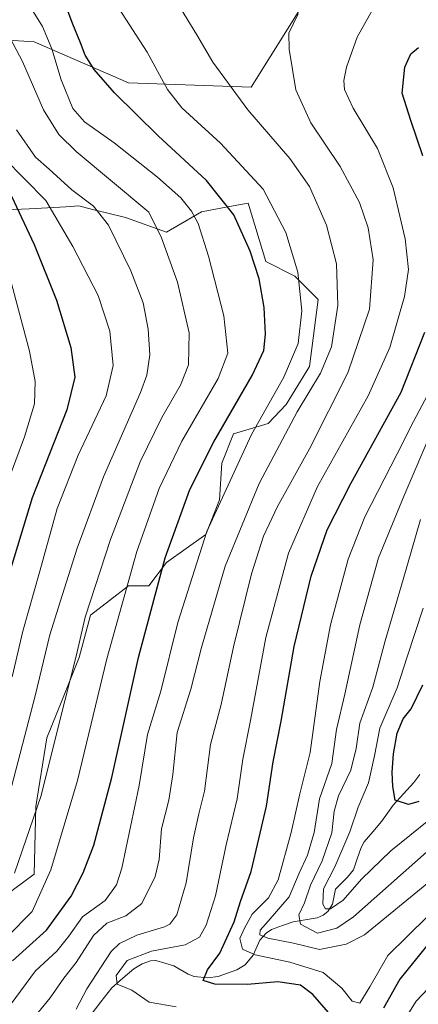
# Model space of a CAD drawing. Units: metres. Extents: x 613657 to 617089, y 4766391 to 4768762.
# Drawn here: x 615733 to 615841, y 4767680 to 4767949 of the extents above; entities that cross this region are included whole.
import ezdxf

# ---------------------------------------------------------------- set-up
doc = ezdxf.new("R2010")
doc.units = ezdxf.units.M
doc.header["$MEASUREMENT"] = 0
for name, color, linetype, lineweight in [('Arbolado forestal CxS', 92, 'Continuous', 0), ('Corriente natural lineal', 142, 'Continuous', 13), ('Curva de nivel maestra', 36, 'Continuous', 30), ('Curva de nivel normal', 36, 'Continuous', 0), ('Pastizal CxS', 92, 'Continuous', 0)]:
    doc.layers.add(name, color=color, linetype=linetype, lineweight=lineweight)

# ---------------------------------------------------------------- blocks, each defined once
blk = doc.blocks.new('*U150')
at = {"layer": 'Arbolado forestal CxS', "color": 92, "linetype": 'Continuous', "lineweight": 0}
for points in [[(615722.3155, 4767704.9499, 959.1054), (615736.512, 4767715.3605, 954.9986), (615736.9852, 4767733.8149, 958.4645), (615739.9412, 4767752.6231, 959.394), (615744.0837, 4767762.6813, 958.3743), (615748.8163, 4767774.5107, 957.2559), (615751.9041, 4767786.1155, 957.1597), (615762.2714, 4767794.0901, 952.4385), (615767.8527, 4767794.0899, 949.1068), (615772.6378, 4767800.4703, 947.2326), (615783.3602, 4767808.1075, 942.2986), (615787.1465, 4767817.5713, 942.2232), (615787.7889, 4767827.5827, 944.7575), (615790.9795, 4767835.5591, 945.15), (615800.3957, 4767838.3929, 940.8034), (615805.3337, 4767843.5321, 939.6441), (615811.7142, 4767853.8985, 939.4827), (615814.1053, 4767872.2397, 941.6801), (615807.7266, 4767878.6195, 944.7276), (615799.7518, 4767882.6065, 948.1558), (615794.9667, 4767898.5555, 947.7254), (615789.8436, 4767897.5945, 950.0678), (615782.2079, 4767896.1635, 953.5888), (615772.6389, 4767890.5823, 958.9151), (615761.4753, 4767894.5689, 962.7087), (615756.2106, 4767895.8863, 964.5306), (615752.4629, 4767896.8225, 965.8413), (615748.7153, 4767897.7585, 966.852), (615745.1045, 4767897.5461, 968.3694), (615735.1594, 4767896.9605, 973.3089), (615712.1343, 4767896.0025, 985.0533)], [(615712.2012, 4767944.0917, 970.6772), (615736.5151, 4767942.4977, 956.7891), (615762.2877, 4767931.3297, 948.5896), (615795.8198, 4767930.1325, 938.4962), (615810.9241, 4767954.3633, 933.8881)]]:
    blk.add_polyline3d(points, dxfattribs=at)
blk = doc.blocks.new('*U151')
at = {"layer": 'Pastizal CxS', "color": 92, "linetype": 'Continuous', "lineweight": 0}
for points in [[(615810.9241, 4767954.3633, 933.8881), (615795.8198, 4767930.1325, 938.4962), (615762.2877, 4767931.3297, 948.5896), (615736.5151, 4767942.4977, 956.7891), (615712.2012, 4767944.0917, 970.6772)], [(615712.1343, 4767896.0025, 985.0533), (615735.1594, 4767896.9605, 973.3089), (615745.1045, 4767897.5461, 968.3694), (615748.7153, 4767897.7585, 966.852), (615752.4629, 4767896.8225, 965.8413), (615756.2106, 4767895.8863, 964.5306), (615761.4753, 4767894.5689, 962.7087), (615772.6389, 4767890.5823, 958.9151), (615782.2079, 4767896.1635, 953.5888), (615789.8436, 4767897.5945, 950.0678), (615794.9667, 4767898.5555, 947.7254), (615799.7518, 4767882.6065, 948.1558), (615807.7266, 4767878.6195, 944.7276), (615814.1053, 4767872.2397, 941.6801), (615811.7142, 4767853.8985, 939.4827), (615805.3337, 4767843.5321, 939.6441), (615800.3957, 4767838.3929, 940.8034), (615790.9795, 4767835.5591, 945.15), (615787.7889, 4767827.5827, 944.7575), (615787.1465, 4767817.5713, 942.2232), (615783.3602, 4767808.1075, 942.2986), (615772.6378, 4767800.4703, 947.2326), (615767.8527, 4767794.0899, 949.1068), (615762.2714, 4767794.0901, 952.4385), (615751.9041, 4767786.1155, 957.1597), (615748.8163, 4767774.5107, 957.2559), (615744.0837, 4767762.6813, 958.3743), (615739.9412, 4767752.6231, 959.394), (615736.9852, 4767733.8149, 958.4645), (615736.512, 4767715.3605, 954.9986), (615722.3155, 4767704.9499, 959.1054)]]:
    blk.add_polyline3d(points, dxfattribs=at)
blk = doc.blocks.new('*U153')
at = {"layer": 'Arbolado forestal CxS', "color": 92, "linetype": 'Continuous', "lineweight": 0}
for points in [[(615722.3155, 4767704.9499, 959.1054), (615736.512, 4767715.3605, 954.9986), (615736.9852, 4767733.8149, 958.4645), (615739.9412, 4767752.6231, 959.394), (615744.0837, 4767762.6813, 958.3743), (615748.8163, 4767774.5107, 957.2559), (615751.9041, 4767786.1155, 957.1597), (615762.2714, 4767794.0901, 952.4385), (615767.8527, 4767794.0899, 949.1068), (615772.6378, 4767800.4703, 947.2326), (615783.3602, 4767808.1075, 942.2986), (615787.1465, 4767817.5713, 942.2232), (615787.7889, 4767827.5827, 944.7575), (615790.9795, 4767835.5591, 945.15), (615800.3957, 4767838.3929, 940.8034), (615805.3337, 4767843.5321, 939.6441), (615811.7142, 4767853.8985, 939.4827), (615814.1053, 4767872.2397, 941.6801), (615807.7266, 4767878.6195, 944.7276), (615799.7518, 4767882.6065, 948.1558), (615794.9667, 4767898.5555, 947.7254), (615789.8436, 4767897.5945, 950.0678), (615782.2079, 4767896.1635, 953.5888), (615772.6389, 4767890.5823, 958.9151), (615761.4753, 4767894.5689, 962.7087), (615756.2106, 4767895.8863, 964.5306), (615752.4629, 4767896.8225, 965.8413), (615748.7153, 4767897.7585, 966.852), (615745.1045, 4767897.5461, 968.3694), (615735.1594, 4767896.9605, 973.3089), (615712.1343, 4767896.0025, 985.0533)], [(615712.2012, 4767944.0917, 970.6772), (615736.5151, 4767942.4977, 956.7891), (615762.2877, 4767931.3297, 948.5896), (615795.8198, 4767930.1325, 938.4962), (615810.9241, 4767954.3633, 933.8881)]]:
    blk.add_polyline3d(points, dxfattribs=at)
blk = doc.blocks.new('*U156')
at = {"layer": 'Pastizal CxS', "color": 92, "linetype": 'Continuous', "lineweight": 0}
for points in [[(615722.3155, 4767704.9499, 959.1054), (615736.512, 4767715.3605, 954.9986), (615736.9852, 4767733.8149, 958.4645), (615739.9412, 4767752.6231, 959.394), (615744.0837, 4767762.6813, 958.3743), (615748.8163, 4767774.5107, 957.2559), (615751.9041, 4767786.1155, 957.1597), (615762.2714, 4767794.0901, 952.4385), (615767.8527, 4767794.0899, 949.1068), (615772.6378, 4767800.4703, 947.2326), (615783.3602, 4767808.1075, 942.2986), (615787.1465, 4767817.5713, 942.2232), (615787.7889, 4767827.5827, 944.7575), (615790.9795, 4767835.5591, 945.15), (615800.3957, 4767838.3929, 940.8034), (615805.3337, 4767843.5321, 939.6441), (615811.7142, 4767853.8985, 939.4827), (615814.1053, 4767872.2397, 941.6801), (615807.7266, 4767878.6195, 944.7276), (615799.7518, 4767882.6065, 948.1558), (615794.9667, 4767898.5555, 947.7254), (615789.8436, 4767897.5945, 950.0678), (615782.2079, 4767896.1635, 953.5888), (615772.6389, 4767890.5823, 958.9151), (615761.4753, 4767894.5689, 962.7087), (615756.2106, 4767895.8863, 964.5306), (615752.4629, 4767896.8225, 965.8413), (615748.7153, 4767897.7585, 966.852), (615745.1045, 4767897.5461, 968.3694), (615735.1594, 4767896.9605, 973.3089), (615712.1343, 4767896.0025, 985.0533)], [(615712.2012, 4767944.0917, 970.6772), (615736.5151, 4767942.4977, 956.7891), (615762.2877, 4767931.3297, 948.5896), (615795.8198, 4767930.1325, 938.4962), (615810.9241, 4767954.3633, 933.8881)]]:
    blk.add_polyline3d(points, dxfattribs=at)
blk = doc.blocks.new('*U160')
at = {"layer": 'Curva de nivel normal', "color": 36, "linetype": 'Continuous', "lineweight": 0}
blk.add_polyline3d([(615729.89, 4767877.93, 980), (615735.23, 4767858.08, 980), (615736.78, 4767849.8, 980), (615736.59, 4767843.77, 980), (615733.89, 4767834.74, 980), (615725.77, 4767813.14, 980)], dxfattribs=at)
blk = doc.blocks.new('*U171')
at = {"layer": 'Curva de nivel normal', "color": 36, "linetype": 'Continuous', "lineweight": 0}
blk.add_polyline3d([(615733.24, 4767955.69, 955), (615738.74, 4767946.71, 955), (615741.36, 4767940.62, 955), (615743.89, 4767932.15, 955), (615747.02, 4767924.34, 955), (615750.28, 4767920.68, 955), (615758.35, 4767915, 955), (615770.16, 4767905.62, 955), (615776.54, 4767899.93, 955), (615779.48, 4767896.31, 955), (615781.26, 4767892.92, 955), (615784.16, 4767884.02, 955), (615788.34, 4767867.72, 955), (615789.38, 4767857.56, 955), (615786.79, 4767850.66, 955), (615776.83, 4767833.53, 955), (615770.64, 4767820.68, 955), (615764.53, 4767803.48, 955), (615756.31, 4767774.14, 955), (615748.37, 4767740.92, 955), (615741.06, 4767716.57, 955), (615735.9, 4767705.23, 955), (615729.14, 4767698.25, 955)], dxfattribs=at)
blk = doc.blocks.new('*U180')
at = {"layer": 'Curva de nivel normal', "color": 36, "linetype": 'Continuous', "lineweight": 0}
blk.add_polyline3d([(615808.61, 4767950.17, 935), (615806.06, 4767944.86, 935), (615806.17, 4767940.56, 935), (615807.94, 4767929.44, 935), (615812.04, 4767920.43, 935), (615820.13, 4767908.5, 935), (615825.37, 4767898.69, 935), (615827.78, 4767891.74, 935), (615829.11, 4767883.07, 935), (615828.08, 4767869.59, 935), (615822.22, 4767852.21, 935), (615811.72, 4767831.46, 935), (615802.98, 4767815.75, 935), (615799.1, 4767807.59, 935), (615795.91, 4767797.36, 935), (615790.98, 4767777.46, 935), (615787.58, 4767761.67, 935), (615784.64, 4767750.8, 935), (615783, 4767738.06, 935), (615781.44, 4767731.87, 935), (615780.02, 4767725.29, 935), (615778.05, 4767713.05, 935), (615775.44, 4767704.28, 935), (615773.6, 4767701.77, 935), (615772.08, 4767701.02, 935), (615764.57, 4767698.76, 935), (615759.82, 4767696.46, 935), (615757.5, 4767694.28, 935), (615750.84, 4767684.06, 935), (615747.92, 4767678.59, 935)], dxfattribs=at)
blk = doc.blocks.new('*U183')
at = {"layer": 'Curva de nivel normal', "color": 36, "linetype": 'Continuous', "lineweight": 0}
blk.add_polyline3d([(615844.28, 4767713.21, 915), (615826.7, 4767698.82, 915), (615821.74, 4767696.27, 915), (615814.4, 4767694.8, 915), (615807.38, 4767696.52, 915), (615800.31, 4767697.96, 915), (615798.14, 4767698.84, 915), (615798.26, 4767700.07, 915), (615800.42, 4767702.56, 915), (615806.19, 4767709.24, 915), (615808.93, 4767715.67, 915), (615811.19, 4767720.56, 915), (615812.99, 4767726.76, 915), (615814.41, 4767735.96, 915), (615817.85, 4767745.58, 915), (615819.13, 4767754.91, 915), (615821.35, 4767764.47, 915), (615825.42, 4767783.4, 915), (615830.55, 4767801.75, 915), (615837.56, 4767818.74, 915), (615845.42, 4767837.04, 915)], dxfattribs=at)
blk = doc.blocks.new('*U184')
at = {"layer": 'Curva de nivel normal', "color": 36, "linetype": 'Continuous', "lineweight": 0}
blk.add_polyline3d([(615845.41, 4767848.85, 920), (615840.11, 4767838.97, 920), (615835.62, 4767830.09, 920), (615826.83, 4767812.9, 920), (615822.26, 4767801.33, 920), (615817.47, 4767783.44, 920), (615814.54, 4767767.99, 920), (615811.9, 4767748.64, 920), (615809.04, 4767737.35, 920), (615806.74, 4767726.79, 920), (615803.14, 4767713.8, 920), (615800.5, 4767708.92, 920), (615796.05, 4767704.5, 920), (615793.84, 4767700.45, 920), (615792.71, 4767697.79, 920), (615793.44, 4767694.89, 920), (615796.85, 4767693.34, 920), (615806.37, 4767691.4, 920), (615815.4, 4767688.58, 920), (615820.58, 4767684.25, 920), (615823.37, 4767680.72, 920), (615825.47, 4767680.16, 920), (615828.23, 4767684.64, 920), (615833.1, 4767693.24, 920), (615843.96, 4767703.83, 920)], dxfattribs=at)
blk = doc.blocks.new('*U207')
at = {"layer": 'Curva de nivel normal', "color": 36, "linetype": 'Continuous', "lineweight": 0}
blk.add_polyline3d([(615750.74, 4767965.54, 945), (615767.36, 4767939.7, 945), (615772.89, 4767929.57, 945), (615776.83, 4767924.56, 945), (615787.43, 4767914.89, 945), (615799.06, 4767902.33, 945), (615805.26, 4767890.54, 945), (615808.53, 4767879.65, 945), (615809.61, 4767869.11, 945), (615808.6, 4767860.18, 945), (615804.67, 4767851.07, 945), (615795.85, 4767835.4, 945), (615783.62, 4767808.92, 945), (615775.76, 4767784.08, 945), (615771.07, 4767765.36, 945), (615767.43, 4767753.55, 945), (615765.16, 4767739.61, 945), (615760.45, 4767717.02, 945), (615758.98, 4767712.48, 945), (615755.88, 4767708.18, 945), (615749.74, 4767703.73, 945), (615745.98, 4767698.48, 945), (615742.68, 4767694.39, 945), (615736.81, 4767689.04, 945), (615730.21, 4767679.98, 945)], dxfattribs=at)
blk = doc.blocks.new('*U208')
at = {"layer": 'Curva de nivel normal', "color": 36, "linetype": 'Continuous', "lineweight": 0}
blk.add_polyline3d([(615731.68, 4767918.51, 965), (615736.81, 4767911.04, 965), (615740.61, 4767907.76, 965), (615746.8, 4767902.14, 965), (615752.67, 4767897.65, 965), (615756.82, 4767892.49, 965), (615762.94, 4767880.06, 965), (615766.26, 4767871.3, 965), (615767.67, 4767864.11, 965), (615768.12, 4767857.16, 965), (615767.26, 4767851.61, 965), (615765.55, 4767846.85, 965), (615755.44, 4767823.8, 965), (615748.22, 4767804.4, 965), (615743.61, 4767789.74, 965), (615740.76, 4767780.74, 965), (615736.8, 4767764.06, 965), (615729.25, 4767735.05, 965)], dxfattribs=at)
blk = doc.blocks.new('*U226')
at = {"layer": 'Curva de nivel normal', "color": 36, "linetype": 'Continuous', "lineweight": 0}
blk.add_polyline3d([(615727.37, 4767948.34, 960), (615733.33, 4767937.18, 960), (615739.05, 4767924.01, 960), (615743.21, 4767917.21, 960), (615748, 4767912.62, 960), (615767.83, 4767896.07, 960), (615771.3, 4767889.04, 960), (615775.62, 4767876.93, 960), (615778.82, 4767863.14, 960), (615778.66, 4767854.41, 960), (615776.51, 4767848.8, 960), (615771.33, 4767840.02, 960), (615765.48, 4767827.9, 960), (615757.39, 4767806.72, 960), (615750.42, 4767785.51, 960), (615747.98, 4767774.84, 960), (615743.32, 4767756.63, 960), (615738.39, 4767736.88, 960), (615731.15, 4767715.69, 960)], dxfattribs=at)
blk = doc.blocks.new('*U229')
at = {"layer": 'Curva de nivel normal', "color": 36, "linetype": 'Continuous', "lineweight": 0}
for points in [[(615828.94, 4767951.25, 930), (615824.74, 4767943.85, 930), (615821.78, 4767935.63, 930), (615821.1, 4767931.96, 930), (615821.29, 4767929.57, 930), (615823.66, 4767924.46, 930), (615830.33, 4767913.4, 930), (615834.59, 4767902.66, 930), (615837.82, 4767888.79, 930), (615838.76, 4767880.44, 930), (615837.64, 4767873.03, 930), (615833.65, 4767859.12, 930), (615827.74, 4767845.95, 930), (615813.91, 4767821.21, 930), (615805.93, 4767803, 930), (615799.76, 4767779.97, 930), (615795.63, 4767757.36, 930), (615793.46, 4767746.76, 930), (615791.92, 4767735.98, 930), (615788.92, 4767723.39, 930), (615786.01, 4767709.5, 930), (615783.49, 4767701.47, 930), (615781.63, 4767698.16, 930), (615777.77, 4767696.12, 930), (615768.57, 4767694.39, 930), (615761.88, 4767691.84, 930), (615758.9, 4767687.72, 930), (615759.2, 4767685.35, 930), (615763.13, 4767683.69, 930), (615767.95, 4767680.44, 930), (615775.28, 4767679.16, 930)], [(615835.9, 4767672.87, 930), (615840.83, 4767680.73, 930), (615850.7, 4767691.06, 930), (615865.83, 4767702.06, 930), (615881.72, 4767709.37, 930), (615885.34, 4767709.78, 930), (615887.3, 4767708.37, 930), (615890.62, 4767707.65, 930), (615905.69, 4767704.86, 930), (615942.53, 4767693.5, 930), (615964.65, 4767684.42, 930), (615979.02, 4767677.68, 930)]]:
    blk.add_polyline3d(points, dxfattribs=at)
blk = doc.blocks.new('*U237')
at = {"layer": 'Curva de nivel normal', "color": 36, "linetype": 'Continuous', "lineweight": 0}
blk.add_polyline3d([(615844.31, 4767730.12, 905), (615833.95, 4767721.75, 905), (615825.94, 4767714.06, 905), (615820.89, 4767708.3, 905), (615817.43, 4767705.89, 905), (615816.09, 4767705.94, 905), (615815.36, 4767707.19, 905), (615815.53, 4767711.36, 905), (615818.63, 4767717.39, 905), (615822.7, 4767726.97, 905), (615825.05, 4767733.69, 905), (615827.84, 4767740.3, 905), (615829.5, 4767747.73, 905), (615830.95, 4767755.27, 905), (615835.67, 4767766.23, 905), (615838.43, 4767774.74, 905), (615842.8, 4767787.94, 905)], dxfattribs=at)
blk = doc.blocks.new('*U238')
at = {"layer": 'Curva de nivel normal', "color": 36, "linetype": 'Continuous', "lineweight": 0}
blk.add_polyline3d([(615842.02, 4767812.16, 910), (615837.29, 4767795.84, 910), (615832.36, 4767779.06, 910), (615829.04, 4767766.39, 910), (615825.45, 4767756.62, 910), (615824.46, 4767749.68, 910), (615822.98, 4767743.76, 910), (615819.65, 4767736.77, 910), (615818.45, 4767732.56, 910), (615817.79, 4767726.68, 910), (615815.14, 4767719.02, 910), (615811.97, 4767712.4, 910), (615810.39, 4767707.61, 910), (615808.8, 4767704.28, 910), (615809.24, 4767701.79, 910), (615813.89, 4767699.31, 910), (615819.16, 4767700.65, 910), (615823.74, 4767703.79, 910), (615843.69, 4767721.44, 910)], dxfattribs=at)
blk = doc.blocks.new('*U259')
at = {"layer": 'Curva de nivel maestra', "color": 36, "linetype": 'Continuous', "lineweight": 30}
for points in [[(615999.64, 4767671.62, 925), (615988.63, 4767680.97, 925), (615979.49, 4767687.62, 925), (615964.25, 4767695.53, 925), (615940.94, 4767704.43, 925), (615922.56, 4767710.34, 925), (615905.61, 4767715.99, 925), (615895.96, 4767718.3, 925), (615884.37, 4767719.34, 925), (615875.94, 4767718.35, 925), (615868.9, 4767715.53, 925), (615861.4, 4767710.31, 925), (615857.15, 4767705.56, 925), (615853.62, 4767701.88, 925), (615850.96, 4767700.1, 925), (615847.66, 4767699.1, 925), (615844.08, 4767696.24, 925), (615836.36, 4767686.73, 925), (615831.9, 4767678.82, 925)], [(615818.68, 4767675.57, 925), (615812.65, 4767682.58, 925), (615809.26, 4767685.06, 925), (615803.1, 4767686, 925), (615794.81, 4767685.31, 925), (615785.86, 4767685.33, 925), (615782.69, 4767686.39, 925), (615783.84, 4767689.27, 925), (615787.24, 4767693.86, 925), (615789.13, 4767698.06, 925), (615791.09, 4767702.39, 925), (615792.83, 4767707.9, 925), (615795.75, 4767716.08, 925), (615799.99, 4767733.95, 925), (615801.83, 4767746.02, 925), (615804.01, 4767757.12, 925), (615807.54, 4767777.48, 925), (615812.19, 4767796.74, 925), (615816.58, 4767809.4, 925), (615822.96, 4767822.04, 925), (615836.72, 4767846.96, 925), (615843.22, 4767863.32, 925)], [(615842.66, 4767911.4, 925), (615839.36, 4767921.04, 925), (615837.01, 4767928.49, 925), (615837.79, 4767935.65, 925), (615839.38, 4767939.31, 925), (615841.45, 4767941, 925)]]:
    blk.add_polyline3d(points, dxfattribs=at)
blk = doc.blocks.new('*U260')
at = {"layer": 'Curva de nivel maestra', "color": 36, "linetype": 'Continuous', "lineweight": 30}
blk.add_polyline3d([(615730.61, 4767691.75, 950), (615739.83, 4767700.07, 950), (615746.63, 4767709.42, 950), (615749.89, 4767715.78, 950), (615752.75, 4767723.3, 950), (615757.73, 4767741.73, 950), (615765.01, 4767774.56, 950), (615772.29, 4767801.75, 950), (615779.06, 4767820.36, 950), (615785.62, 4767833.37, 950), (615796.06, 4767851.51, 950), (615799.27, 4767858.3, 950), (615799.73, 4767862.75, 950), (615799.37, 4767870.07, 950), (615797.94, 4767877.84, 950), (615795.49, 4767885.45, 950), (615791.02, 4767895.32, 950), (615783.6, 4767904.69, 950), (615770.4, 4767916.87, 950), (615758.47, 4767928.6, 950), (615752.87, 4767935, 950), (615750.44, 4767938.91, 950), (615749.15, 4767942.28, 950), (615747.07, 4767947.37, 950), (615743.28, 4767957.36, 950)], dxfattribs=at)
blk = doc.blocks.new('*U267')
at = {"layer": 'Curva de nivel maestra', "color": 36, "linetype": 'Continuous', "lineweight": 30}
blk.add_polyline3d([(615730.33, 4767900.46, 975), (615736.48, 4767887.27, 975), (615742.56, 4767872.03, 975), (615746.55, 4767859.08, 975), (615747.58, 4767851.05, 975), (615745.39, 4767842.15, 975), (615735.95, 4767818.07, 975), (615727.94, 4767791.74, 975)], dxfattribs=at)
blk = doc.blocks.new('*U271')
at = {"layer": 'Curva de nivel maestra', "color": 36, "linetype": 'Continuous', "lineweight": 30}
blk.add_polyline3d([(615841.59, 4767735.26, 900), (615838.76, 4767734.42, 900), (615835.09, 4767735.56, 900), (615834.51, 4767739.29, 900), (615834.32, 4767743.22, 900), (615834.63, 4767748.25, 900), (615835.64, 4767753.9, 900), (615837.3, 4767757.77, 900), (615839.47, 4767760.47, 900), (615842.67, 4767767.05, 900)], dxfattribs=at)

msp = doc.modelspace()

# ---------------------------------------------------------------- linework, layer by layer
at = {"layer": 'Corriente natural lineal', "color": 142, "linetype": 'Continuous', "lineweight": 13}
msp.add_polyline3d([(615841.81, 4767742.55, 897.41), (615840.24, 4767740.37, 897.87), (615837.41, 4767737.3, 898.95), (615834.59, 4767734.23, 900.64), (615832.99, 4767732, 901.55), (615831.4, 4767729.77, 901.89), (615829.03, 4767726.97, 902.12), (615826.67, 4767724.17, 901.92), (615825.79, 4767722.64, 902.27), (615824.76, 4767719.62, 902.61), (615823.73, 4767716.59, 903.31), (615822.13, 4767714.58, 904.03), (615818.77, 4767711.32, 904.75), (615818.02, 4767707.16, 904.94), (615816.7, 4767705.22, 905.1), (615815.42, 4767704.19, 905.72), (615813.84, 4767703.49, 906.16), (615810.56, 4767702.94, 907.4), (615807.27, 4767702.39, 909.61), (615804.29, 4767701.34, 912.1), (615801.31, 4767700.3, 914.2), (615799.9, 4767699.33, 914.62), (615798.18, 4767697.41, 915.81), (615796.28, 4767693.3, 919.26), (615794.11, 4767690.61, 922.14), (615791.88, 4767689.24, 923.09), (615789.33, 4767688.35, 923.72), (615786.79, 4767687.46, 924.45), (615783.98, 4767687.09, 925.06), (615780.21, 4767687.46, 925.73), (615778.53, 4767688.11, 925.94), (615774.69, 4767690.34, 926.91), (615772.21, 4767691.07, 927.33), (615769.73, 4767691.79, 927.91), (615768.25, 4767691.75, 928.18), (615765.97, 4767690.94, 928.54), (615763.71, 4767689.59, 928.96), (615760.69, 4767686.98, 930.12), (615757.67, 4767684.38, 930.93), (615754.72, 4767680.53, 932.94), (615751.78, 4767676.69, 934.31)], dxfattribs=at)
at = {"layer": 'Curva de nivel normal', "color": 36, "linetype": 'Continuous', "lineweight": 0}
for points in [[(615774.71, 4767954.63, 940), (615780.95, 4767944.42, 940), (615785.34, 4767936.98, 940), (615794.83, 4767924, 940), (615806.35, 4767910.69, 940), (615811.68, 4767903.04, 940), (615816.33, 4767892.47, 940), (615819.08, 4767881.94, 940), (615819.49, 4767870.54, 940), (615817.7, 4767859.3, 940), (615814.69, 4767852.13, 940), (615808.32, 4767841.56, 940), (615797.94, 4767822, 940), (615788.65, 4767799.41, 940), (615782.23, 4767777.22, 940), (615779.32, 4767765.88, 940), (615775.55, 4767754.05, 940), (615774.4, 4767742.56, 940), (615773.29, 4767735.6, 940), (615771.3, 4767727.73, 940), (615770.67, 4767719.39, 940), (615769.54, 4767714.73, 940), (615765.9, 4767707.39, 940), (615761.53, 4767704.06, 940), (615756.35, 4767702.04, 940), (615752.7, 4767698.66, 940), (615747.92, 4767691.28, 940), (615744.62, 4767687.03, 940), (615740.82, 4767681.64, 940), (615735.48, 4767675.06, 940)], [(615728.16, 4767910.9, 970), (615739.68, 4767899.27, 970), (615747.03, 4767886.71, 970), (615753.96, 4767873.27, 970), (615757.18, 4767863.59, 970), (615758.1, 4767854.2, 970), (615756.12, 4767845.91, 970), (615748.55, 4767829.78, 970), (615742.78, 4767815.15, 970), (615738.08, 4767798.07, 970), (615733.42, 4767781.74, 970), (615730.52, 4767769.28, 970)]]:
    msp.add_polyline3d(points, dxfattribs=at)

# ---------------------------------------------------------------- block references
at = {"layer": 'Arbolado forestal CxS', "color": 92, "linetype": 'Continuous', "lineweight": 0}
for name in ['*U150', '*U153']:
    msp.add_blockref(name, (0, 0), dxfattribs=at)
at = {"layer": 'Curva de nivel maestra', "color": 36, "linetype": 'Continuous', "lineweight": 30}
for name in ['*U271', '*U259', '*U260', '*U267']:
    msp.add_blockref(name, (0, 0), dxfattribs=at)
at = {"layer": 'Curva de nivel normal', "color": 36, "linetype": 'Continuous', "lineweight": 0}
for name in ['*U237', '*U238', '*U183', '*U184', '*U229', '*U180', '*U207', '*U171', '*U226', '*U208', '*U160']:
    msp.add_blockref(name, (0, 0), dxfattribs=at)
at = {"layer": 'Pastizal CxS', "color": 92, "linetype": 'Continuous', "lineweight": 0}
for name in ['*U151', '*U156']:
    msp.add_blockref(name, (0, 0), dxfattribs=at)

doc.saveas('drawing.dxf')
